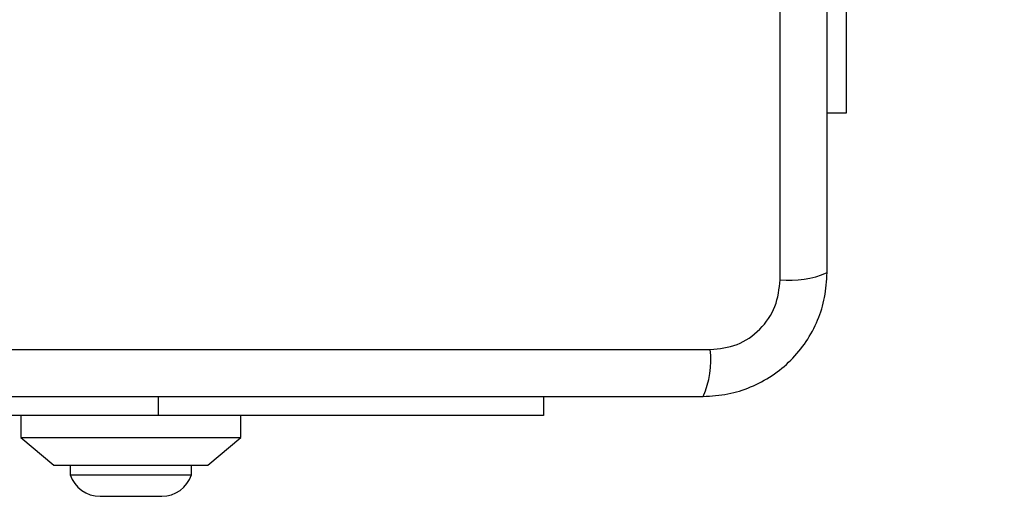
# Model space of a CAD drawing. Units: millimetres. Extents: x 16953 to 21253, y 42775 to 46726.
# Drawn here: x 18498 to 18587, y 44293 to 44337 of the extents above; entities that cross this region are included whole.
import ezdxf

# ---------------------------------------------------------------- set-up
doc = ezdxf.new("R2010")
doc.units = ezdxf.units.MM
doc.header["$LTSCALE"] = 200
doc.layers.add('OTWORY_MONTAŻOWE', color=1, linetype='Continuous')

msp = doc.modelspace()

# ---------------------------------------------------------------- linework, layer by layer
at = {"color": 7, "linetype": 'Continuous', "lineweight": 25}
for p, q in [((18566.879, 44312.876), (18566.879, 44388.16)), ((18572.879, 44363.018), (18572.879, 44328.018)), ((18572.879, 44328.018), (18571.129, 44328.018)), ((18485.237, 44306.518), (18560.521, 44306.518)), ((18545.379, 44302.268), (18545.379, 44300.518)), ((18510.379, 44300.518), (18480.879, 44300.518)), ((18497.879, 44300.518), (18497.879, 44298.518)), ((18545.379, 44300.518), (18510.379, 44300.518)), ((18517.879, 44298.518), (18517.879, 44300.518)), ((18497.879, 44298.518), (18500.879, 44296.018)), ((18497.879, 44298.518), (18517.879, 44298.518)), ((18514.879, 44296.018), (18517.879, 44298.518)), ((18500.879, 44296.018), (18514.879, 44296.018)), ((18502.379, 44296.018), (18502.379, 44295.148)), ((18513.379, 44295.148), (18513.379, 44296.018)), ((18502.379, 44295.148), (18513.379, 44295.148)), ((18505.079, 44293.186), (18510.679, 44293.186))]:
    msp.add_line(p, q, dxfattribs=at)
at = {"color": 1, "linetype": 'Continuous', "lineweight": 25}
msp.add_line((18510.379, 44300.518), (18510.379, 44302.268), dxfattribs=at)
at = {"color": 7, "linetype": 'Continuous', "lineweight": 25}
for centre, radius, start, end in [((18567.81, 44321.097), 8.273, 263.53909, 293.64714), ((18552.3, 44305.587), 8.273, 336.35286, 6.46091), ((18505.079, 44296.025), 2.839, 197.98482, 270), ((18510.679, 44296.025), 2.839, 270, 342.01518)]:
    msp.add_arc(centre, radius, start, end, dxfattribs=at)
for points, knots in [([(18571.129, 44313.518), (18571.129, 44319.665), (18571.129, 44331.959), (18571.129, 44350.518), (18571.129, 44369.077), (18571.129, 44381.371), (18571.129, 44387.518)], [0, 0, 0, 0, 0.249998, 0.5, 0.749998, 1, 1, 1, 1]), ([(18559.879, 44302.268), (18560.631, 44302.312), (18562.102, 44302.397), (18564.227, 44303.071), (18566.17, 44304.103), (18567.881, 44305.51), (18569.289, 44307.219), (18570.323, 44309.162), (18571, 44311.29), (18571.085, 44312.764), (18571.129, 44313.518)], [0, 0, 0, 0, 0.127824, 0.250004, 0.375728, 0.499754, 0.62375, 0.749431, 0.871885, 1, 1, 1, 1]), ([(18560.521, 44306.518), (18561.351, 44306.612), (18563.011, 44306.801), (18565.121, 44308.272), (18566.595, 44310.382), (18566.784, 44312.044), (18566.879, 44312.876)], [0, 0, 0, 0, 0.250029, 0.499755, 0.749405, 1, 1, 1, 1]), ([(18485.879, 44302.268), (18492.026, 44302.268), (18504.32, 44302.268), (18522.879, 44302.268), (18541.438, 44302.268), (18553.732, 44302.268), (18559.879, 44302.268)], [0, 0, 0, 0, 0.249998, 0.5, 0.749998, 1, 1, 1, 1])]:
    msp.add_open_spline(points, degree=3, knots=knots, dxfattribs=at)
at = {"layer": 'OTWORY_MONTAŻOWE'}
msp.add_circle((18522.879, 44350.518), 200, dxfattribs=at)

doc.saveas('drawing.dxf')
